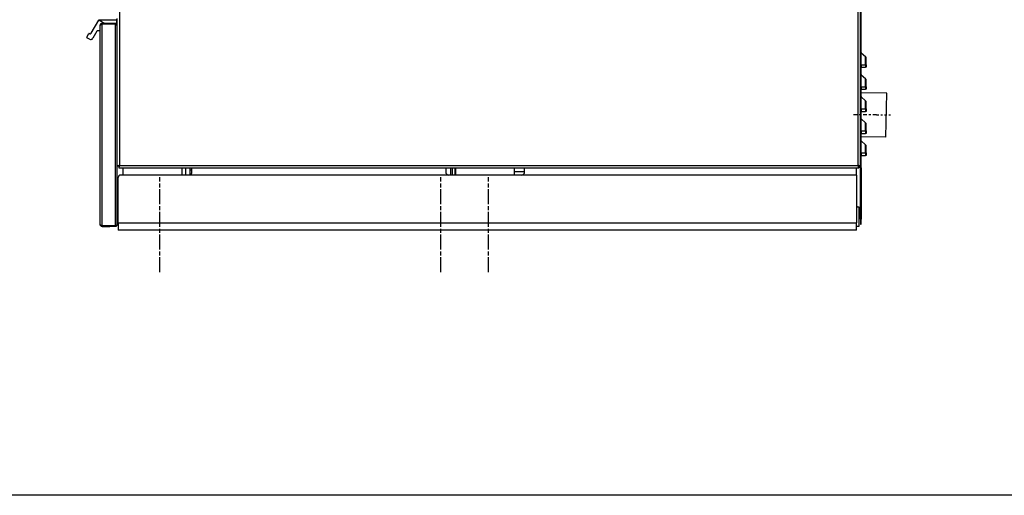
# Model space of a CAD drawing. Units: inches. Extents: x 205 to 612, y -184 to 189.
# Drawn here: x 455 to 505, y -184 to -160 of the extents above; entities that cross this region are included whole.
import ezdxf

# ---------------------------------------------------------------- set-up
doc = ezdxf.new("R2010")
doc.units = ezdxf.units.IN
doc.header["$LTSCALE"] = 15
doc.header["$MEASUREMENT"] = 0
doc.linetypes.add('CHAIN', pattern=[0.7087, 0.4724, -0.0591, 0.1181, -0.0591])
for name, color, linetype, lineweight in [('Sketch Geometry(Dexter)', 7, 'Continuous', 25), ('Visible Edges(Dexter)', 7, 'Continuous', 25), ('Visible Tangent Edges(Dexter)', 7, 'Continuous', 25)]:
    doc.layers.add(name, color=color, linetype=linetype, lineweight=lineweight)

# ---------------------------------------------------------------- blocks, each defined once
blk = doc.blocks.new('A$C57F11CBF')
at = {"layer": 'Sketch Geometry(Dexter)', "linetype": 'CHAIN', "ltscale": 0.026595}
blk.add_line((42.699, 8.026), (41.498, 8.026), dxfattribs=at)
at = {"layer": 'Sketch Geometry(Dexter)', "linetype": 'CHAIN', "ltscale": 0.015948}
blk.add_line((42.699, 8.026), (43.421, 8.026), dxfattribs=at)
at = {"layer": 'Sketch Geometry(Dexter)'}
blk.add_line((41.674, 2.15), (4.049, 2.15), dxfattribs=at)
at = {"layer": 'Visible Edges(Dexter)'}
for p, q in [((41.876, 5.419), (41.876, 42.256)), ((41.915, 5.337), (41.915, 23.542)), ((2.668, 12.201), (3.053, 12.869)), ((3.06, 12.875), (3.37, 12.697)), ((3.067, 12.877), (3.95, 12.877)), ((3.126, 12.607), (3.126, 12.599)), ((3.126, 2.435), (3.126, 12.599)), ((3.224, 12.697), (3.216, 12.697)), ((3.938, 12.697), (3.224, 12.697)), ((3.938, 12.661), (3.224, 12.661)), ((3.903, 12.651), (3.224, 12.651)), ((3.903, 12.611), (3.903, 12.651)), ((4.001, 12.611), (3.903, 12.611)), ((3.938, 12.661), (3.938, 12.697)), ((3.95, 12.697), (3.938, 12.697)), ((3.966, 12.861), (3.966, 12.712)), ((4.001, 12.611), (4.001, 12.945)), ((4.001, 2.383), (4.001, 12.611)), ((2.443, 11.991), (2.552, 12.181)), ((2.573, 12.187), (2.586, 12.179)), ((2.961, 12.309), (2.746, 11.937)), ((3.11, 12.317), (2.975, 12.317)), ((2.582, 11.893), (2.448, 11.97)), ((41.92, 11.201), (42.146, 11.004)), ((42.165, 10.587), (42.165, 10.962)), ((42.165, 10.587), (42.165, 10.462)), ((41.915, 10.462), (41.92, 10.462)), ((41.92, 10.462), (42.146, 10.462)), ((41.92, 10.076), (42.146, 9.879)), ((42.165, 10.462), (42.146, 10.462)), ((42.165, 9.462), (42.165, 9.837)), ((41.915, 9.337), (41.92, 9.337)), ((43.219, 9.142), (41.915, 9.164)), ((41.92, 9.337), (42.146, 9.337)), ((42.165, 9.337), (42.146, 9.337)), ((42.165, 9.462), (42.165, 9.337)), ((43.179, 6.892), (43.219, 9.142)), ((41.92, 8.951), (42.146, 8.754)), ((42.165, 8.337), (42.165, 8.712)), ((41.915, 8.212), (41.92, 8.212)), ((41.92, 8.212), (42.146, 8.212)), ((42.165, 8.212), (42.146, 8.212)), ((42.165, 8.337), (42.165, 8.212)), ((41.92, 7.826), (42.146, 7.629)), ((42.165, 7.212), (42.165, 7.587)), ((41.915, 7.087), (41.92, 7.087)), ((41.92, 7.087), (42.146, 7.087)), ((42.165, 7.087), (42.146, 7.087)), ((42.165, 7.212), (42.165, 7.087)), ((43.179, 6.892), (41.915, 6.914)), ((41.92, 6.701), (42.146, 6.504)), ((42.165, 6.087), (42.165, 6.462)), ((42.165, 6.087), (42.165, 5.962)), ((41.915, 5.962), (41.92, 5.962)), ((41.92, 5.962), (42.146, 5.962)), ((42.165, 5.962), (42.146, 5.962)), ((4.048, 5.419), (4.001, 5.419)), ((4.082, 5.385), (4.082, 5.337)), ((4.082, 5.337), (41.794, 5.337)), ((4.283, 5.337), (4.283, 4.962)), ((7.283, 5.337), (7.283, 4.962)), ((7.47, 5.337), (7.47, 4.962)), ((7.72, 4.972), (7.72, 5.337)), ((7.72, 5.252), (7.782, 5.204)), ((7.782, 5.337), (7.782, 5.204)), ((7.782, 5.204), (7.799, 5.202)), ((7.799, 5.087), (7.799, 5.337)), ((20.752, 5.337), (20.752, 5.087)), ((21.008, 4.962), (21.008, 5.337)), ((21.064, 5.337), (21.064, 4.962)), ((21.252, 4.962), (21.252, 5.337)), ((24.252, 4.962), (24.252, 5.337)), ((24.252, 5.135), (24.752, 5.135)), ((24.752, 5.087), (24.752, 5.337)), ((41.674, 4.962), (41.674, 5.337)), ((41.794, 5.385), (41.794, 5.337)), ((41.876, 5.419), (41.828, 5.419)), ((41.876, 5.337), (41.876, 5.419)), ((41.876, 5.337), (41.915, 5.337)), ((41.876, 4.962), (41.876, 5.337)), ((41.915, 5.337), (41.915, 4.962)), ((4.049, 2.525), (4.049, 4.837)), ((7.674, 4.962), (4.174, 4.962)), ((24.627, 4.962), (20.877, 4.962)), ((41.674, 4.962), (41.674, 2.525)), ((41.876, 2.712), (41.876, 4.962)), ((41.915, 4.962), (41.876, 4.962)), ((41.915, 4.962), (41.915, 2.712)), ((41.733, 3.337), (41.798, 3.337)), ((41.798, 3.337), (41.798, 2.337)), ((4.049, 2.525), (4.049, 2.15)), ((41.674, 2.15), (41.674, 2.525)), ((41.915, 2.712), (41.876, 2.712)), ((41.876, 2.712), (41.876, 2.462)), ((41.915, 2.462), (41.915, 2.712)), ((3.224, 2.383), (3.903, 2.383)), ((3.626, 2.373), (3.224, 2.373)), ((3.224, 2.337), (3.626, 2.337)), ((3.626, 2.337), (3.626, 2.373)), ((3.626, 2.373), (3.938, 2.373)), ((3.938, 2.337), (3.626, 2.337)), ((4.001, 2.383), (3.903, 2.383)), ((3.938, 2.373), (3.938, 2.337)), ((41.798, 2.337), (41.674, 2.337)), ((41.876, 2.462), (41.915, 2.462))]:
    blk.add_line(p, q, dxfattribs=at)
at = {"layer": 'Visible Edges(Dexter)', "linetype": 'CHAIN', "ltscale": 0.10795}
for p, q in [((6.174, 0), (6.174, 4.862)), ((20.486, 0), (20.486, 4.862)), ((22.924, 0), (22.924, 4.862))]:
    blk.add_line(p, q, dxfattribs=at)
at = {"layer": 'Visible Edges(Dexter)'}
for centre, radius, start, end in [((3.067, 12.861), 0.0156, 114.7356, 150), ((3.067, 12.861), 0.0156, 90, 114.7356), ((3.216, 12.607), 0.09, 90, 180), ((3.95, 12.861), 0.0156, 0, 90), ((3.95, 12.712), 0.0156, 270, 0), ((2.566, 12.173), 0.0156, 60, 150), ((2.616, 12.231), 0.06, 240, 330), ((2.975, 12.301), 0.0156, 90, 150), ((3.11, 12.332), 0.0156, 270, 0), ((2.456, 11.984), 0.0156, 150, 240), ((2.642, 11.997), 0.12, 240, 330), ((41.931, 11.212), 0.0156, 180, 228.9436), ((42.11, 10.962), 0.0552, 0, 48.9436), ((41.931, 10.087), 0.0156, 180, 228.9436), ((42.11, 9.837), 0.0552, 0, 48.9436), ((41.931, 8.962), 0.0156, 180, 228.9436), ((42.11, 8.712), 0.0552, 0, 48.9436), ((41.931, 7.837), 0.0156, 180, 228.9436), ((42.11, 7.587), 0.0552, 0, 48.9436), ((41.931, 6.712), 0.0156, 180, 228.9436), ((42.11, 6.462), 0.0552, 0, 48.9436), ((4.174, 4.837), 0.125, 90, 180), ((41.733, 3.277), 0.06, 90, 172.6469)]:
    blk.add_arc(centre, radius, start, end, dxfattribs=at)
for points, knots in [([(3.126, 12.599), (3.126, 12.601), (3.125, 12.612), (3.133, 12.639), (3.141, 12.655), (3.167, 12.681), (3.184, 12.69), (3.211, 12.697), (3.221, 12.697), (3.224, 12.697)], [0, 0, 0, 0, 0.25, 0.25, 0.5, 0.5, 0.75, 0.75, 1, 1, 1, 1]), ([(3.224, 12.651), (3.221, 12.65), (3.211, 12.646), (3.184, 12.635), (3.167, 12.629), (3.141, 12.617), (3.133, 12.611), (3.125, 12.602), (3.126, 12.599), (3.126, 12.599)], [-1, -1, -1, -1, -0.75, -0.75, -0.5, -0.5, -0.25, -0.25, 0, 0, 0, 0]), ([(3.224, 12.661), (3.222, 12.661), (3.215, 12.662), (3.198, 12.657), (3.188, 12.651), (3.175, 12.639), (3.172, 12.634), (3.169, 12.629)], [-1, -1, -1, -1, -0.75, -0.75, -0.5, -0.5, -0.3737209, -0.3737209, -0.3737209, -0.3737209]), ([(4.018, 5.43), (4.027, 5.432), (4.04, 5.435), (4.055, 5.438), (4.072, 5.441), (4.091, 5.445), (4.111, 5.448)], [-0.6353467, -0.6353467, -0.6353467, -0.6353467, -0.335352, -0.335352, -0.335352, 0, 0, 0, 0]), ([(4.111, 5.448), (4.086, 5.44), (4.061, 5.433), (4.052, 5.426), (4.05, 5.424), (4.048, 5.421), (4.048, 5.419)], [0, 0, 0, 0, 0.766065, 0.766065, 0.766065, 1, 1, 1, 1]), ([(4.111, 5.448), (4.103, 5.423), (4.096, 5.398), (4.089, 5.389), (4.087, 5.387), (4.084, 5.385), (4.082, 5.385)], [0, 0, 0, 0, 0.766065, 0.766065, 0.766065, 1, 1, 1, 1]), ([(4.093, 5.355), (4.095, 5.364), (4.098, 5.377), (4.101, 5.392), (4.104, 5.409), (4.108, 5.428), (4.111, 5.448)], [-0.6353467, -0.6353467, -0.6353467, -0.6353467, -0.335352, -0.335352, -0.335352, 0, 0, 0, 0]), ([(7.674, 4.962), (7.689, 4.962), (7.706, 4.966), (7.737, 4.978), (7.751, 4.988), (7.773, 5.01), (7.783, 5.025), (7.796, 5.056), (7.799, 5.072), (7.799, 5.087)], [1.0007805, 1.0007805, 1.0007805, 1.0007805, 1.1204679, 1.1204679, 1.2401554, 1.2401554, 1.3627086, 1.3627086, 1.4852619, 1.4852619, 1.4852619, 1.4852619]), ([(20.752, 5.087), (20.752, 5.072), (20.754, 5.056), (20.767, 5.025), (20.777, 5.01), (20.799, 4.988), (20.813, 4.978), (20.844, 4.966), (20.861, 4.962), (20.877, 4.962)], [1.5172308, 1.5172308, 1.5172308, 1.5172308, 1.639784, 1.639784, 1.7623373, 1.7623373, 1.8820247, 1.8820247, 2.0017122, 2.0017122, 2.0017122, 2.0017122]), ([(24.627, 4.962), (24.642, 4.962), (24.659, 4.966), (24.69, 4.978), (24.704, 4.988), (24.726, 5.01), (24.736, 5.025), (24.749, 5.056), (24.752, 5.072), (24.752, 5.087)], [1.0007805, 1.0007805, 1.0007805, 1.0007805, 1.1204679, 1.1204679, 1.2401554, 1.2401554, 1.3627086, 1.3627086, 1.4852619, 1.4852619, 1.4852619, 1.4852619]), ([(41.876, 5.419), (41.876, 5.425), (41.854, 5.432), (41.821, 5.438), (41.804, 5.441), (41.785, 5.445), (41.765, 5.448)], [-1, -1, -1, -1, -0.335352, -0.335352, -0.335352, 0, 0, 0, 0]), ([(41.765, 5.448), (41.79, 5.44), (41.815, 5.433), (41.824, 5.426), (41.826, 5.424), (41.828, 5.421), (41.828, 5.419)], [0, 0, 0, 0, 0.766065, 0.766065, 0.766065, 1, 1, 1, 1]), ([(41.783, 5.355), (41.781, 5.364), (41.778, 5.377), (41.775, 5.392), (41.772, 5.409), (41.768, 5.428), (41.765, 5.448)], [-0.6353467, -0.6353467, -0.6353467, -0.6353467, -0.335352, -0.335352, -0.335352, 0, 0, 0, 0]), ([(41.765, 5.448), (41.773, 5.423), (41.78, 5.398), (41.787, 5.389), (41.789, 5.387), (41.792, 5.385), (41.794, 5.385)], [0, 0, 0, 0, 0.766065, 0.766065, 0.766065, 1, 1, 1, 1]), ([(3.224, 2.337), (3.221, 2.337), (3.211, 2.337), (3.184, 2.345), (3.167, 2.353), (3.141, 2.379), (3.133, 2.396), (3.125, 2.423), (3.126, 2.433), (3.126, 2.435)], [-1, -1, -1, -1, -0.75, -0.75, -0.5, -0.5, -0.25, -0.25, 0, 0, 0, 0]), ([(3.126, 2.435), (3.126, 2.435), (3.125, 2.433), (3.133, 2.424), (3.141, 2.418), (3.167, 2.405), (3.184, 2.399), (3.211, 2.389), (3.221, 2.385), (3.224, 2.383)], [0, 0, 0, 0, 0.25, 0.25, 0.5, 0.5, 0.75, 0.75, 1, 1, 1, 1]), ([(3.169, 2.405), (3.172, 2.4), (3.175, 2.395), (3.188, 2.383), (3.198, 2.378), (3.215, 2.373), (3.222, 2.373), (3.224, 2.373)], [0.3737209, 0.3737209, 0.3737209, 0.3737209, 0.5, 0.5, 0.75, 0.75, 1, 1, 1, 1])]:
    blk.add_open_spline(points, degree=3, knots=knots, dxfattribs=at)
for points in [[(3.224, 12.697), (3.224, 12.685), (3.224, 12.673), (3.224, 12.661)], [(4.001, 5.419), (4.001, 5.423), (4.007, 5.426), (4.018, 5.43)], [(4.082, 5.337), (4.086, 5.337), (4.089, 5.344), (4.093, 5.355)], [(41.794, 5.337), (41.79, 5.337), (41.787, 5.344), (41.783, 5.355)], [(3.224, 2.373), (3.224, 2.361), (3.224, 2.349), (3.224, 2.337)]]:
    blk.add_open_spline(points, degree=3, dxfattribs=at)
at = {"layer": 'Visible Tangent Edges(Dexter)'}
for p, q in [((4.111, 42.227), (4.111, 5.448)), ((41.765, 5.448), (41.765, 42.227)), ((3.224, 2.383), (3.224, 12.651)), ((3.903, 2.383), (3.903, 12.611)), ((41.92, 10.587), (41.92, 11.201)), ((41.915, 10.587), (41.92, 10.587)), ((41.92, 10.587), (41.92, 10.462)), ((41.92, 10.587), (42.146, 10.587)), ((42.146, 10.587), (42.146, 11.004)), ((42.146, 10.587), (42.146, 10.462)), ((42.165, 10.587), (42.146, 10.587)), ((41.92, 9.462), (41.92, 10.076)), ((42.146, 9.462), (42.146, 9.879)), ((41.915, 9.462), (41.92, 9.462)), ((41.92, 9.462), (41.92, 9.337)), ((41.92, 9.462), (42.146, 9.462)), ((42.146, 9.462), (42.146, 9.337)), ((42.165, 9.462), (42.146, 9.462)), ((41.92, 8.337), (41.92, 8.951)), ((42.146, 8.337), (42.146, 8.754)), ((41.915, 8.337), (41.92, 8.337)), ((41.92, 8.337), (41.92, 8.212)), ((41.92, 8.337), (42.146, 8.337)), ((42.146, 8.337), (42.146, 8.212)), ((42.165, 8.337), (42.146, 8.337)), ((41.92, 7.212), (41.92, 7.826)), ((42.146, 7.212), (42.146, 7.629)), ((41.915, 7.212), (41.92, 7.212)), ((41.92, 7.212), (41.92, 7.087)), ((41.92, 7.212), (42.146, 7.212)), ((42.146, 7.212), (42.146, 7.087)), ((42.165, 7.212), (42.146, 7.212)), ((41.92, 6.087), (41.92, 6.701)), ((41.915, 6.087), (41.92, 6.087)), ((41.92, 6.087), (41.92, 5.962)), ((41.92, 6.087), (42.146, 6.087)), ((42.146, 6.087), (42.146, 6.504)), ((42.146, 6.087), (42.146, 5.962)), ((42.165, 6.087), (42.146, 6.087)), ((4.111, 5.448), (41.765, 5.448)), ((21.214, 5.337), (21.214, 4.962)), ((20.877, 4.962), (7.674, 4.962)), ((41.674, 4.962), (24.627, 4.962)), ((4.049, 2.525), (41.674, 2.525))]:
    blk.add_line(p, q, dxfattribs=at)
for points, knots in [([(4.111, 5.448), (4.108, 5.447), (4.106, 5.446), (4.1, 5.445), (4.098, 5.444), (4.089, 5.442), (4.084, 5.44), (4.068, 5.437), (4.058, 5.435), (4.038, 5.432), (4.028, 5.43), (4.018, 5.43)], [-0.2400002, -0.2400002, -0.2400002, -0.2400002, -0.2197727, -0.2197727, -0.1980649, -0.1980649, -0.1550935, -0.1550935, -0.0753331, -0.0753331, 0, 0, 0, 0]), ([(4.093, 5.355), (4.094, 5.366), (4.095, 5.377), (4.098, 5.398), (4.1, 5.407), (4.104, 5.423), (4.105, 5.428), (4.108, 5.439), (4.109, 5.443), (4.111, 5.448)], [-0.2432165, -0.2432165, -0.2432165, -0.2432165, -0.1588424, -0.1588424, -0.0811705, -0.0811705, -0.036486, -0.036486, 0, 0, 0, 0]), ([(41.765, 5.448), (41.766, 5.445), (41.767, 5.443), (41.768, 5.437), (41.769, 5.435), (41.771, 5.426), (41.773, 5.421), (41.776, 5.405), (41.778, 5.395), (41.781, 5.375), (41.783, 5.365), (41.783, 5.355)], [-0.2400002, -0.2400002, -0.2400002, -0.2400002, -0.2197727, -0.2197727, -0.1980649, -0.1980649, -0.1550935, -0.1550935, -0.0753331, -0.0753331, 0, 0, 0, 0])]:
    blk.add_open_spline(points, degree=3, knots=knots, dxfattribs=at)

msp = doc.modelspace()

# ---------------------------------------------------------------- linework, layer by layer
at = {"layer": 'Visible Edges(Dexter)'}
msp.add_lwpolyline([(407.675, -4.8165), (555.978, -4.8165), (555.978, -183.9308), (407.675, -183.9308)], close=True, dxfattribs=at)

# ---------------------------------------------------------------- block references
msp.add_blockref('A$C57F11CBF', (455.9584, -172.5529), dxfattribs=at)

doc.saveas('drawing.dxf')
